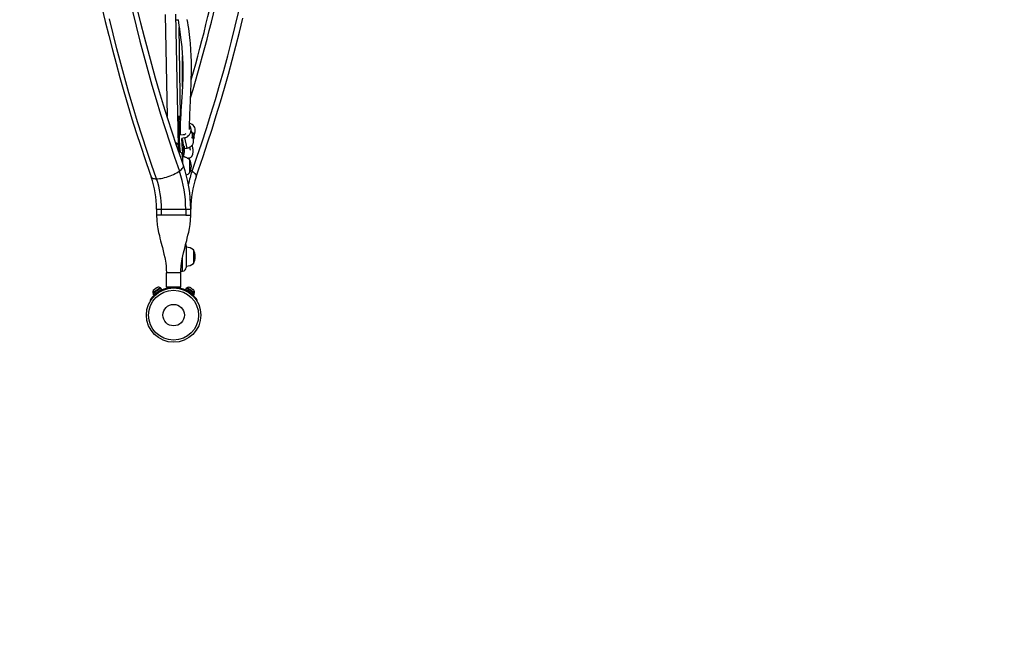
# Model space of a CAD drawing. Units: inches. Extents: x -837 to -161, y -134 to 360.
# Drawn here: x -701 to -633, y -22 to 20 of the extents above; entities that cross this region are included whole.
import ezdxf

# ---------------------------------------------------------------- set-up
doc = ezdxf.new("R2010")
doc.units = ezdxf.units.IN
doc.header["$MEASUREMENT"] = 0
doc.layers.add('CONTOUR', color=7, linetype='Continuous')
doc.layers.add('VUE NUAGE', color=7, linetype='Continuous')

msp = doc.modelspace()

# ---------------------------------------------------------------- linework, layer by layer
at = {"layer": 'CONTOUR', "lineweight": 25}
for p, q in [((-691.18382, 20.55051), (-691.04336, 13.46559)), ((-690.25229, 11.40137), (-690.43397, 20.56538)), ((-690.4263, 20.17865), (-690.25252, 20.18644)), ((-690.10174, 13.47713), (-690.19054, 19.6324)), ((-689.97315, 15.54216), (-689.9753, 17.62825)), ((-690.17352, 13.46711), (-690.29316, 13.46321)), ((-690.10214, 13.46944), (-690.2047, 13.4661)), ((-690.12934, 12.81615), (-690.25251, 12.81214)), ((-690.1562, 12.53257), (-690.15121, 12.18702)), ((-689.31095, 12.30088), (-689.39062, 12.64411)), ((-689.28783, 12.33912), (-689.31901, 12.3381)), ((-689.19766, 12.30895), (-689.20248, 12.30429)), ((-689.1657, 12.30875), (-689.19688, 12.30932)), ((-689.15678, 12.1442), (-689.09849, 12.39621)), ((-690.24344, 12.18402), (-689.91608, 12.19469)), ((-690.13775, 12.20801), (-690.1367, 12.18749)), ((-690.0159, 11.92979), (-689.99055, 11.82059)), ((-689.64914, 11.26703), (-689.81363, 11.97564)), ((-689.31232, 11.96817), (-689.30748, 11.96362)), ((-689.30679, 11.9633), (-689.27562, 11.96432)), ((-689.28305, 12.24724), (-689.28797, 12.1596)), ((-689.28797, 12.1596), (-689.2804, 12.05619)), ((-689.27549, 12.14383), (-689.28305, 12.24724)), ((-689.28213, 12.14362), (-689.27549, 12.14383)), ((-689.2804, 12.05619), (-689.27549, 12.14383)), ((-689.21108, 11.87066), (-689.26968, 12.1231)), ((-689.21557, 11.89002), (-689.19794, 11.96625)), ((-689.20509, 11.93535), (-689.20456, 11.93479)), ((-689.20379, 11.93439), (-689.17261, 11.93381)), ((-689.1692, 12.21728), (-689.17566, 12.07279)), ((-689.17566, 12.07279), (-689.16911, 12.02528)), ((-689.16929, 12.1699), (-689.16264, 12.16977)), ((-689.16264, 12.16977), (-689.1692, 12.21728)), ((-689.16911, 12.02528), (-689.16264, 12.16977)), ((-690.245, 11.03404), (-690.25229, 11.40137)), ((-690.22459, 11.0005), (-690.23352, 11.0005)), ((-690.22459, 10.97874), (-690.22459, 11.0005)), ((-689.97522, 11.45468), (-689.94404, 11.4557)), ((-689.93768, 11.59284), (-689.89312, 11.40087)), ((-689.87779, 11.03496), (-689.84661, 11.03598)), ((-689.97692, 10.78459), (-689.89891, 10.78714)), ((-689.97459, 10.7505), (-689.97459, 10.25157)), ((-689.96812, 10.65671), (-689.96825, 10.78488)), ((-689.47459, 10.46925), (-689.47459, 9.53175)), ((-689.39294, 9.7181), (-689.30632, 9.6604)), ((-691.77346, 7.02325), (-691.77346, 6.58882)), ((-691.77346, 7.02325), (-691.42565, 7.02325)), ((-691.42565, 7.02325), (-689.74627, 7.02325)), ((-691.42565, 6.59083), (-691.42565, 7.02325)), ((-689.74627, 7.02325), (-689.74627, 6.59083)), ((-689.74627, 7.02325), (-689.39846, 7.02325)), ((-689.39846, 6.58882), (-689.39846, 7.02325)), ((-691.42565, 6.59083), (-691.77328, 6.59083)), ((-689.74627, 6.59083), (-691.42565, 6.59083)), ((-689.74627, 6.59083), (-689.39846, 6.59083)), ((-689.71096, 4.46583), (-689.71096, 2.96583)), ((-689.21096, 4.18458), (-689.21096, 3.27568)), ((-689.21096, 4.18458), (-689.21096, 3.2971)), ((-689.96096, 2.71583), (-689.96096, 3.68099)), ((-689.21096, 3.2971), (-689.21096, 3.24708)), ((-689.21096, 3.27568), (-689.21096, 3.24708)), ((-690.08596, 2.59083), (-691.08596, 2.59083)), ((-691.08596, 1.59083), (-691.08596, 2.59083)), ((-690.08596, 1.59083), (-690.08596, 2.59083)), ((-690.08409, 2.71583), (-689.96096, 2.71583)), ((-691.508, 1.55614), (-691.99548, 1.22081)), ((-691.97454, 1.40243), (-691.98726, 1.38652)), ((-691.96616, 1.41163), (-691.97454, 1.40243)), ((-691.96479, 1.41257), (-691.96539, 1.41216)), ((-691.91938, 1.44381), (-691.96479, 1.41257)), ((-691.91395, 1.44754), (-691.90966, 1.4505)), ((-691.91144, 1.44584), (-691.90231, 1.45555)), ((-691.46331, 1.52995), (-691.90981, 1.22281)), ((-691.90231, 1.45555), (-691.90966, 1.4505)), ((-691.89631, 1.45967), (-691.90231, 1.45555)), ((-691.89219, 1.46251), (-691.89631, 1.45967)), ((-691.80428, 1.52298), (-691.89219, 1.46251)), ((-691.40331, 1.44272), (-691.8498, 1.13558)), ((-691.78277, 1.53778), (-691.78665, 1.53511)), ((-691.78277, 1.53778), (-691.78122, 1.53884)), ((-691.78024, 1.53952), (-691.78122, 1.53884)), ((-691.78024, 1.53952), (-691.77867, 1.5406)), ((-691.77867, 1.5406), (-691.77769, 1.54127)), ((-691.77409, 1.53395), (-691.77867, 1.5406)), ((-691.73521, 1.5705), (-691.77769, 1.54127)), ((-691.72283, 1.57557), (-691.73481, 1.57087)), ((-691.70889, 1.58018), (-691.72283, 1.57557)), ((-691.48142, 1.5175), (-691.508, 1.55614)), ((-691.40331, 1.44272), (-691.46331, 1.52995)), ((-690.08596, 1.59083), (-691.08596, 1.59083)), ((-690.83596, 1.57503), (-690.83596, 1.57463)), ((-690.33596, 1.57463), (-690.33596, 1.57464)), ((-689.70861, 1.52995), (-689.76861, 1.44272)), ((-689.60027, 1.32693), (-689.76861, 1.44272)), ((-689.54027, 1.41416), (-689.70861, 1.52995)), ((-689.66392, 1.55614), (-689.6905, 1.5175)), ((-689.63953, 1.53936), (-689.66392, 1.55614)), ((-689.13869, 1.19484), (-689.63953, 1.53936)), ((-689.60027, 1.32693), (-689.54027, 1.41416)), ((-689.52654, 1.40471), (-689.58655, 1.31748)), ((-689.54027, 1.41416), (-689.53302, 1.40917)), ((-689.14717, 1.14374), (-689.52654, 1.40471)), ((-689.43748, 1.57103), (-689.44637, 1.57456)), ((-689.43736, 1.57094), (-689.44636, 1.57441)), ((-689.40036, 1.54549), (-689.43736, 1.57094)), ((-689.39584, 1.54238), (-689.40036, 1.54549)), ((-689.38855, 1.53737), (-689.39584, 1.54238)), ((-689.38855, 1.53737), (-689.38403, 1.53426)), ((-689.37597, 1.52871), (-689.38527, 1.53511)), ((-689.28739, 1.46778), (-689.37496, 1.52802)), ((-689.28739, 1.46778), (-689.26828, 1.45464)), ((-689.20865, 1.41361), (-689.25922, 1.4484)), ((-689.20865, 1.41361), (-689.20588, 1.41171)), ((-689.1962, 1.40106), (-689.20576, 1.41163)), ((-692.17634, 0.6745), (-692.21631, 0.70016)), ((-691.99548, 1.22081), (-692.03323, 1.19484)), ((-692.03323, 1.19484), (-692.00665, 1.1562)), ((-691.92153, 1.21475), (-692.02475, 1.14374)), ((-692.02475, 1.14374), (-691.96475, 1.05651)), ((-691.86152, 1.12752), (-691.96475, 1.05651)), ((-691.92153, 1.21475), (-691.91008, 1.22263)), ((-691.86152, 1.12752), (-691.92153, 1.21475)), ((-691.90981, 1.22281), (-691.8498, 1.13558)), ((-691.89094, 1.08544), (-691.84953, 1.05885)), ((-691.86152, 1.12752), (-691.8498, 1.13558)), ((-691.83851, 1.14335), (-691.83336, 1.13586)), ((-691.5244, 1.34839), (-691.52955, 1.35588)), ((-689.64237, 1.35588), (-689.64752, 1.34839)), ((-689.60027, 1.32693), (-689.58655, 1.31748)), ((-689.20717, 1.05651), (-689.58655, 1.31748)), ((-689.33856, 1.13586), (-689.33341, 1.14335)), ((-689.32239, 1.05885), (-689.28098, 1.08544)), ((-689.20717, 1.05651), (-689.14717, 1.14374)), ((-689.16527, 1.1562), (-689.13869, 1.19484)), ((-688.95561, 0.70016), (-688.99558, 0.6745))]:
    msp.add_line(p, q, dxfattribs=at)
at = {"layer": 'CONTOUR', "lineweight": 25, "flags": 128}
for points in [[(-695.56084, 21.0388), (-695.32947, 20.05535), (-695.08971, 19.07588), (-694.8416, 18.1005), (-694.58517, 17.12938), (-694.32046, 16.16265), (-694.0475, 15.20044), (-693.76634, 14.2429), (-693.47702, 13.29016), (-693.17956, 12.34237), (-692.87403, 11.39966), (-692.56045, 10.46216), (-692.23887, 9.53001), (-692.14557, 9.26481)], [(-693.43928, 20.77057), (-693.18988, 19.73489), (-692.93108, 18.70383), (-692.66292, 17.67758), (-692.38544, 16.65628), (-692.09869, 15.64013), (-691.80271, 14.62928), (-691.49755, 13.6239), (-691.18328, 12.62415), (-690.85992, 11.63021), (-690.52755, 10.64224), (-690.18622, 9.6604)], [(-689.90624, 10.056), (-690.07421, 10.53522), (-690.38826, 11.45242), (-690.69444, 12.37501), (-690.99271, 13.30284), (-691.28303, 14.23579), (-691.56534, 15.17372), (-691.8396, 16.11647), (-692.10578, 17.06393), (-692.36383, 18.01593), (-692.61371, 18.97235), (-692.85539, 19.93305), (-693.08882, 20.89786)], [(-689.30632, 9.6604), (-688.96499, 10.64224), (-688.63262, 11.63021), (-688.30927, 12.62415), (-687.99499, 13.6239), (-687.68983, 14.62928), (-687.39386, 15.64013), (-687.1071, 16.65628), (-686.82962, 17.67758), (-686.56146, 18.70383), (-686.30266, 19.73489), (-686.05326, 20.77057)], [(-691.77705, 9.12962), (-692.11847, 10.1115), (-692.45105, 11.09942), (-692.77474, 12.09324), (-693.08948, 13.09279), (-693.39522, 14.09791), (-693.69192, 15.10844), (-693.97952, 16.12421), (-694.25798, 17.14506), (-694.52725, 18.17083), (-694.78729, 19.20136), (-695.03806, 20.23647)], [(-690.2824, 20.1851), (-690.27908, 20.16656), (-690.24747, 19.98398), (-690.21361, 19.77948), (-690.17823, 19.55389), (-690.1438, 19.31971), (-690.07475, 18.78707), (-690.02291, 18.28832), (-689.98669, 17.82166), (-689.97362, 17.59968), (-689.96348, 17.38493), (-689.95599, 17.17713), (-689.95107, 16.98395), (-689.94839, 16.8187), (-689.94723, 16.68068), (-689.947, 16.59081), (-689.94711, 16.51694), (-689.94739, 16.45873), (-689.94788, 16.39688), (-689.94879, 16.31687), (-689.95033, 16.219), (-689.95301, 16.0923), (-689.95705, 15.94562), (-689.96244, 15.78896), (-689.9691, 15.62718), (-689.97705, 15.46047), (-689.98626, 15.28899), (-689.99667, 15.11293), (-690.00359, 15.00314), (-690.00994, 14.9058), (-690.01533, 14.82516), (-690.01969, 14.76096), (-690.02299, 14.71299), (-690.02602, 14.66909), (-690.02946, 14.6196), (-690.03357, 14.5607), (-690.04022, 14.46545), (-690.04802, 14.35337), (-690.0568, 14.22495), (-690.06636, 14.08076), (-690.0765, 13.92158), (-690.09525, 13.60319), (-690.11036, 13.30963), (-690.12287, 13.01618), (-690.13143, 12.75146), (-690.13641, 12.51442), (-690.13822, 12.30319), (-690.13771, 12.20801)], [(-689.4951, 12.56511), (-689.49382, 12.61433), (-689.48769, 12.81131), (-689.48002, 13.02959), (-689.47082, 13.27051), (-689.4648, 13.42073), (-689.45828, 13.57921), (-689.45127, 13.74617), (-689.44379, 13.92113), (-689.43657, 14.08822), (-689.42997, 14.23984), (-689.42407, 14.37478), (-689.41883, 14.4949), (-689.41446, 14.59545), (-689.411, 14.67569), (-689.40969, 14.7063), (-689.40834, 14.73786), (-689.40641, 14.78325), (-689.40387, 14.84321), (-689.40074, 14.91803), (-689.39443, 15.07152), (-689.38787, 15.2365), (-689.38179, 15.39639), (-689.37624, 15.55075), (-689.37124, 15.69917), (-689.36683, 15.84126), (-689.363, 15.97669), (-689.35957, 16.11241), (-689.35698, 16.22972), (-689.3551, 16.32812), (-689.35378, 16.40722), (-689.35289, 16.46871), (-689.35193, 16.54659), (-689.351, 16.64675), (-689.35034, 16.76953), (-689.35031, 16.91531), (-689.35135, 17.08451), (-689.354, 17.27478), (-689.3652, 17.67608), (-689.38616, 18.10011), (-689.4194, 18.54674), (-689.438, 18.74507), (-689.45936, 18.94766), (-689.48357, 19.15462), (-689.51071, 19.36605), (-689.54084, 19.58205), (-689.57326, 19.7978), (-689.6051, 19.9966), (-689.64042, 20.20498)], [(-689.02635, 9.26481), (-688.85445, 9.75522), (-688.53482, 10.68865), (-688.22319, 11.62739), (-687.91962, 12.57132), (-687.62413, 13.5203), (-687.33679, 14.47418), (-687.05762, 15.43284), (-686.78666, 16.39613), (-686.52395, 17.36392), (-686.26954, 18.33606), (-686.02345, 19.31242), (-685.78572, 20.29286)], [(-690.25251, 12.81214), (-690.25163, 12.92578), (-690.24982, 13.0311), (-690.24708, 13.12702), (-690.24345, 13.21252), (-690.23897, 13.28673), (-690.23368, 13.34888), (-690.22763, 13.39832), (-690.22089, 13.43455), (-690.21353, 13.45718), (-690.20562, 13.46598), (-690.2047, 13.4661)], [(-690.17352, 13.46711), (-690.17784, 13.46498), (-690.18553, 13.45032), (-690.19264, 13.42192), (-690.19909, 13.38006), (-690.20483, 13.32519), (-690.20979, 13.25787), (-690.21391, 13.17879), (-690.21717, 13.08878), (-690.21952, 12.98877), (-690.22094, 12.8798), (-690.22141, 12.763), (-690.22094, 12.63957), (-690.21952, 12.5108), (-690.21716, 12.37802), (-690.21391, 12.24261), (-690.20978, 12.10597), (-690.20482, 11.96952), (-690.19908, 11.83467), (-690.19262, 11.70281), (-690.18551, 11.57533), (-690.17783, 11.45353), (-690.16964, 11.33869), (-690.16104, 11.23198), (-690.15212, 11.13453), (-690.14296, 11.04733), (-690.13534, 10.98403)], [(-689.81363, 11.97564), (-689.77052, 11.98738), (-689.7283, 12.00294), (-689.68665, 12.02253), (-689.64653, 12.04582), (-689.60988, 12.07136), (-689.54204, 12.13182), (-689.51134, 12.16645), (-689.48304, 12.20392), (-689.45758, 12.24377), (-689.43489, 12.2864), (-689.41562, 12.33097), (-689.40089, 12.37422), (-689.3896, 12.41859), (-689.38186, 12.46451), (-689.37806, 12.51086), (-689.37812, 12.55204), (-689.38831, 12.63377), (-689.39861, 12.6737), (-689.41145, 12.7102), (-689.44633, 12.77944), (-689.46831, 12.81175), (-689.48688, 12.83443)], [(-689.31968, 12.33774), (-689.31954, 12.33787), (-689.31901, 12.3381)], [(-689.27037, 11.99661), (-689.26921, 12.03073), (-689.26896, 12.07383), (-689.26967, 12.12271), (-689.27127, 12.17373), (-689.27364, 12.22313), (-689.27662, 12.26722), (-689.27997, 12.30275), (-689.28345, 12.32708), (-689.28681, 12.33841), (-689.28979, 12.33588), (-689.29217, 12.3197), (-689.29377, 12.29106), (-689.29449, 12.25209), (-689.29425, 12.20567), (-689.29309, 12.15525), (-689.29108, 12.10457), (-689.28838, 12.05738), (-689.28519, 12.01719), (-689.28174, 11.98698), (-689.27829, 11.96899), (-689.27509, 11.96455), (-689.27239, 11.97399), (-689.27037, 11.99661)], [(-689.15932, 12.05002), (-689.15759, 12.09944), (-689.15672, 12.15049), (-689.15677, 12.19936), (-689.15774, 12.24245), (-689.15956, 12.27655), (-689.16208, 12.29913), (-689.16514, 12.30853), (-689.16848, 12.30403), (-689.17188, 12.28599), (-689.17508, 12.25572), (-689.17784, 12.21549), (-689.17995, 12.16827), (-689.18126, 12.11756), (-689.18168, 12.06713), (-689.18116, 12.02072), (-689.17976, 11.98176), (-689.17757, 11.95315), (-689.17475, 11.93701), (-689.17152, 11.93454), (-689.16811, 11.94592), (-689.16479, 11.9703), (-689.16178, 12.00588), (-689.15932, 12.05002)], [(-689.86034, 11.03703), (-689.86434, 10.97069), (-689.86963, 10.90736), (-689.87568, 10.85689), (-689.88245, 10.81982), (-689.88984, 10.79654), (-689.89779, 10.7873), (-689.90622, 10.79219), (-689.91503, 10.81116), (-689.92413, 10.84402), (-689.93342, 10.89041), (-689.94281, 10.94984), (-689.9522, 11.0217), (-689.9615, 11.10522), (-689.97059, 11.19953), (-689.97939, 11.30364), (-689.9878, 11.41644), (-689.99574, 11.53675), (-690.00312, 11.66331), (-690.00986, 11.79479), (-690.0159, 11.92979)], [(-689.95888, 11.82443), (-689.96107, 11.80503), (-689.96246, 11.77358), (-689.96294, 11.73245), (-689.96247, 11.68469), (-689.96109, 11.63385), (-689.95889, 11.58369), (-689.95605, 11.53794), (-689.95277, 11.49999), (-689.94929, 11.47266), (-689.94588, 11.45796), (-689.94279, 11.457), (-689.94024, 11.46983), (-689.93842, 11.49552), (-689.93748, 11.53216), (-689.93748, 11.57702), (-689.93841, 11.62678), (-689.94022, 11.67775), (-689.94276, 11.72616), (-689.94584, 11.76828)], [(-689.95101, 11.70292), (-689.95255, 11.70525), (-689.95371, 11.69812), (-689.95434, 11.68261), (-689.95433, 11.66109), (-689.95368, 11.63683), (-689.95249, 11.61352), (-689.95095, 11.59472), (-689.94929, 11.58328), (-689.94776, 11.58095), (-689.94659, 11.58808), (-689.94596, 11.60359), (-689.94598, 11.62511), (-689.94662, 11.64938), (-689.94781, 11.67268), (-689.94935, 11.69148), (-689.95101, 11.70292)], [(-689.64914, 11.26703), (-689.60548, 11.27639), (-689.56252, 11.28876), (-689.51994, 11.30438), (-689.47875, 11.32305), (-689.44097, 11.34371), (-689.37066, 11.3935), (-689.33867, 11.4226), (-689.30909, 11.45458), (-689.28242, 11.48917), (-689.25858, 11.52687), (-689.23829, 11.56704), (-689.22274, 11.6068), (-689.21081, 11.64838), (-689.20261, 11.6923), (-689.19856, 11.73758), (-689.19859, 11.77864), (-689.20928, 11.86253), (-689.2117, 11.87194)], [(-689.28667, 12.18267), (-689.28449, 12.16697), (-689.28229, 12.13899)], [(-689.20379, 11.93439), (-689.20435, 11.93461), (-689.20506, 11.93549)], [(-689.86145, 11.40471), (-689.86364, 11.38531), (-689.86503, 11.35385), (-689.86551, 11.31272), (-689.86504, 11.26497), (-689.86366, 11.21413), (-689.86146, 11.16397), (-689.85862, 11.11822), (-689.85534, 11.08027), (-689.85186, 11.05293), (-689.84845, 11.03824), (-689.84536, 11.03727), (-689.84281, 11.05011), (-689.84099, 11.0758), (-689.84005, 11.11243), (-689.84005, 11.1573), (-689.84098, 11.20706), (-689.84279, 11.25803), (-689.84533, 11.30643), (-689.84841, 11.34855)], [(-689.85358, 11.2832), (-689.85512, 11.28553), (-689.85628, 11.2784), (-689.85691, 11.26289), (-689.8569, 11.24137), (-689.85625, 11.2171), (-689.85506, 11.1938), (-689.85352, 11.17499), (-689.85186, 11.16356), (-689.85033, 11.16123), (-689.84916, 11.16836), (-689.84853, 11.18387), (-689.84855, 11.20539), (-689.84919, 11.22965), (-689.85038, 11.25296), (-689.85192, 11.27176), (-689.85358, 11.2832)], [(-689.63694, 10.56986), (-689.58324, 10.56662), (-689.52031, 10.57456), (-689.46292, 10.59274), (-689.41772, 10.61559), (-689.38324, 10.63926), (-689.35385, 10.66492), (-689.33298, 10.68709), (-689.31847, 10.70502), (-689.30872, 10.7185), (-689.30003, 10.73167), (-689.29073, 10.74732), (-689.28104, 10.76595), (-689.27025, 10.79055), (-689.2598, 10.82029), (-689.25026, 10.85625), (-689.24226, 10.89968), (-689.23656, 10.95206), (-689.23398, 11.01754), (-689.23533, 11.08676), (-689.23995, 11.15927), (-689.24722, 11.23472), (-689.25658, 11.31287), (-689.26758, 11.39353), (-689.27979, 11.47583), (-689.282, 11.48983)], [(-689.40866, 11.10762), (-689.40792, 11.10674), (-689.41178, 11.11504), (-689.41923, 11.13404), (-689.42916, 11.16457), (-689.44091, 11.20862), (-689.45373, 11.26834), (-689.46429, 11.33096)], [(-691.77705, 9.12962), (-691.67831, 9.13296), (-691.57137, 9.14293), (-691.45756, 9.15941), (-691.33833, 9.18219), (-691.21517, 9.21098), (-691.08963, 9.24542), (-690.96329, 9.28508), (-690.83774, 9.32947), (-690.71455, 9.37801), (-690.59528, 9.43011), (-690.48142, 9.4851), (-690.37441, 9.54229), (-690.2756, 9.60098), (-690.18622, 9.6604)], [(-690.18622, 9.6604), (-690.1074, 9.71983), (-690.04012, 9.77852), (-689.98525, 9.83571), (-689.94346, 9.8907), (-689.91529, 9.9428), (-689.90108, 9.99134), (-689.90102, 10.03573), (-689.90624, 10.05602)], [(-689.30632, 9.6604), (-689.2275, 9.60098), (-689.16023, 9.54229), (-689.10536, 9.4851), (-689.06357, 9.43011), (-689.0354, 9.37801), (-689.02119, 9.32947), (-689.02113, 9.28508), (-689.02632, 9.26489)], [(-692.14557, 9.26478), (-692.13671, 9.24542), (-692.10866, 9.21098), (-692.06699, 9.18219), (-692.01223, 9.15941), (-691.94506, 9.14293), (-691.86634, 9.13296), (-691.77705, 9.12962)], [(-691.77349, 6.59083), (-691.75918, 6.24391), (-691.72419, 5.93035), (-691.67812, 5.64933), (-691.62793, 5.40024), (-691.5785, 5.18268), (-691.53305, 4.99637), (-691.48712, 4.81607), (-691.44501, 4.65367), (-691.40426, 4.49623), (-691.3653, 4.34372), (-691.31016, 4.12189), (-691.25739, 3.89877), (-691.20693, 3.66491), (-691.18337, 3.54389), (-691.16009, 3.41235), (-691.13532, 3.25202), (-691.11164, 3.06185), (-691.09333, 2.84151), (-691.08596, 2.59083)], [(-690.08596, 2.59083), (-690.08412, 2.71517), (-690.07859, 2.83937), (-690.06957, 2.96332), (-690.05738, 3.08698), (-690.03669, 3.2515), (-690.01148, 3.4148), (-689.98371, 3.56972), (-689.94015, 3.78348), (-689.89688, 3.97511), (-689.85617, 4.14479), (-689.81639, 4.3051), (-689.78436, 4.43127), (-689.75041, 4.56312), (-689.71471, 4.70068), (-689.67759, 4.84398), (-689.6363, 5.00665), (-689.58864, 5.20291), (-689.53997, 5.41889), (-689.49088, 5.66519), (-689.44607, 5.94219), (-689.41222, 6.25048), (-689.39843, 6.59083)], [(-691.96479, 1.41257), (-691.97636, 1.40011), (-691.98708, 1.38674)], [(-691.98708, 1.38674), (-691.9767, 1.39985), (-691.96539, 1.41216)], [(-691.91387, 1.43709), (-691.91696, 1.44095), (-691.91938, 1.44381)], [(-691.89219, 1.46251), (-691.90345, 1.45026), (-691.91387, 1.43709)], [(-691.77219, 1.53456), (-691.78845, 1.52935), (-691.80428, 1.52298)], [(-691.77769, 1.54127), (-691.77529, 1.53842), (-691.77219, 1.53456)], [(-691.70371, 1.58166), (-691.71967, 1.57666), (-691.73521, 1.5705)], [(-689.40803, 1.54027), (-689.40387, 1.54338), (-689.40036, 1.54549)], [(-689.37496, 1.52802), (-689.39122, 1.5347), (-689.40803, 1.54027)], [(-689.26689, 1.44318), (-689.27668, 1.45589), (-689.28739, 1.46778)], [(-689.25922, 1.4484), (-689.26271, 1.4463), (-689.26689, 1.44318)], [(-689.18538, 1.38711), (-689.19654, 1.40076), (-689.20865, 1.41361)], [(-689.20588, 1.41171), (-689.19521, 1.39987), (-689.18538, 1.38711)]]:
    msp.add_lwpolyline(points, dxfattribs=at)
at = {"layer": 'CONTOUR', "lineweight": 25}
for radius in [1.89, 1.73415, 0.74728]:
    msp.add_circle((-690.58596, -0.34667), radius, dxfattribs=at)
for centre, radius, start, end in [((-796.07722, 46.76002), 111.37105, 343.297725, 353.2682908), ((-796.73059, 46.72064), 111.67242, 344.0413534, 353.3416892), ((-689.5828, 12.50135), 0.4954, 347.5687761, 78.2056415), ((-689.07421, 12.25894), 0.13261, 157.6727756, 183.0883989), ((-690.52452, 11.36488), 0.27467, 7.634455, 72.5000924), ((-690.51706, 11.37109), 0.2665, 6.5232644, 73.5031382), ((-675.85572, 12.49978), 14.39119, 181.2572589, 186.0059999), ((-688.66705, 11.69277), 1.32966, 174.4833093, 190.3147156), ((-689.92108, 12.50128), 0.30664, 270.9338001, 313.5981772), ((-689.17615, 12.0156), 0.14072, 177.9297649, 201.8171399), ((-690.22459, 10.7505), 0.25, 0, 90), ((-688.56962, 11.27304), 1.32966, 174.4833093, 190.3147156), ((-689.97655, 9.8911), 0.76565, 49.0347552, 89.8531544), ((-689.58617, 10.95765), 0.3876, 206.2862872, 238.7485556), ((-690.29099, 10.0005), 0.94141, 330.1371656, 29.8628344), ((-697.70788, 7.05032), 7.96166, 359.8051767, 19.1372248), ((-698.52597, 7.05391), 9.12756, 359.8075533, 19.2023105), ((-682.21774, 7.16574), 7.51474, 160.6116199, 167.7562062), ((-698.56512, 7.04745), 6.79171, 359.795842, 19.055264), ((-697.78028, 7.04563), 6.35467, 359.7982079, 19.1441936), ((-689.97655, 10.1099), 0.76565, 290.9072698, 310.9652448), ((-682.66154, 7.05654), 6.737, 160.8657907, 180.2831033), ((-689.96096, 4.46583), 0.25, 0, 28.7572682), ((-689.71292, 3.60643), 0.76565, 49.0347552, 89.8531544), ((-690.02736, 3.71583), 0.94141, 330.1371656, 29.8628344), ((-689.96096, 2.96583), 0.25, 270, 0), ((-689.71292, 3.82523), 0.76565, 270.1468456, 310.9652448), ((-691.78271, 1.2361), 0.2539, 143.6714171, 189.3529411), ((-690.58596, -0.34667), 1.9375, 47.6594688, 132.3405312), ((-691.63612, 1.33694), 0.2539, 59.6942566, 106.6544682), ((-689.5358, 1.33694), 0.2539, 75.7366228, 120.3057434), ((-689.5358, 1.33694), 0.2539, 69.376732, 75.7366228), ((-689.38921, 1.2361), 0.2539, 35.2192853, 41.5666896), ((-689.38921, 1.2361), 0.2539, 350.6470589, 35.2192853), ((-690.58596, -0.34667), 1.9375, 132.3405312, 147.2957795), ((-690.58596, -0.34667), 1.9375, 32.7042205, 47.6594688)]:
    msp.add_arc(centre, radius, start, end, dxfattribs=at)
for start_param, end_param in [(1.98464688, 2.01410782), (4.2735718, 4.30147318)]:
    msp.add_ellipse((-686.69157, 12.23614), major_axis=(7.5846, 1.53341), ratio=0.05128479, start_param=start_param, end_param=end_param, dxfattribs=at)
at = {"layer": 'VUE NUAGE'}
msp.add_lwpolyline([(-815.18089, 140.06583, 0.19781364), (-815.18089, 85.24082, 0.26853259), (-769.63134, 29.30517, 0.03057534), (-768.50792, 20.57972, 0.04155731), (-766.40459, 8.81844, 0.0316634), (-764.47548, -0.08489, 0.20468801), (-742.43388, -52.19459, 0.60301829), (-620.08206, -16.83807, 0.01607851), (-618.90382, -12.3611, 0.07819226), (-603.40622, -28.51046, 0.13087644), (-570.20927, -44.97961, 0.04884346), (-556.41537, -47.56143, 0.10843014)], format="xyb", dxfattribs=at)

doc.saveas('drawing.dxf')
